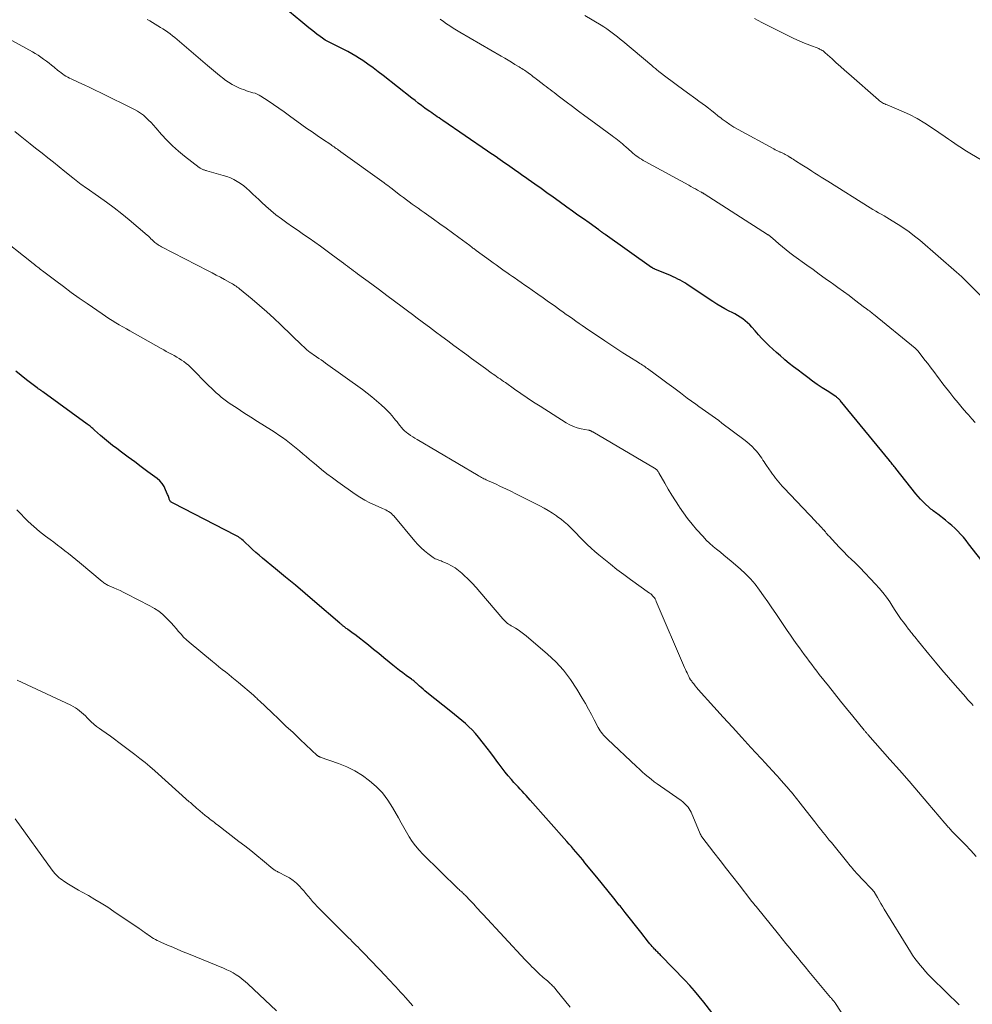
# Model space of a CAD drawing. Units: feet. Extents: x 1904985 to 1910000, y 550000 to 555000.
# Drawn here: x 1905835 to 1906007, y 553871 to 554049 of the extents above; entities that cross this region are included whole.
import ezdxf

# ---------------------------------------------------------------- set-up
doc = ezdxf.new("R2010")
doc.units = ezdxf.units.FT
doc.header["$LTSCALE"] = 100
doc.header["$MEASUREMENT"] = 0
doc.layers.add('CONTOUR INDEX', color=32, linetype='Continuous', lineweight=25)
doc.layers.add('CONTOUR INTERMEDIATE', color=40, linetype='Continuous', lineweight=15)

msp = doc.modelspace()

# ---------------------------------------------------------------- linework, layer by layer
at = {"layer": 'CONTOUR INDEX', "flags": 128}
for points, elevation in [([(1906011.49, 553947.34), (1906006.15, 553954.19), (1906005.68, 553954.77), (1906005.2, 553955.34), (1906004.7, 553955.9), (1906004.19, 553956.45), (1906003.66, 553956.97), (1906003.11, 553957.49), (1906002.54, 553957.97), (1906001.96, 553958.44), (1906000.59, 553959.49), (1906000.39, 553959.65), (1906000.18, 553959.81), (1905999.97, 553959.96), (1905999.76, 553960.11), (1905999.55, 553960.27), (1905999.35, 553960.43), (1905999.15, 553960.6), (1905998.96, 553960.77), (1905998.38, 553961.3), (1905997.92, 553961.75), (1905997.47, 553962.22), (1905997.04, 553962.7), (1905996.62, 553963.2), (1905993.03, 553967.74), (1905992.88, 553967.92), (1905992.74, 553968.1), (1905992.6, 553968.29), (1905992.45, 553968.47), (1905992.31, 553968.66), (1905992.17, 553968.84), (1905992.02, 553969.02), (1905991.87, 553969.2), (1905983, 553980), (1905982.91, 553980.11), (1905982.82, 553980.21), (1905982.72, 553980.3), (1905982.62, 553980.4), (1905982.51, 553980.48), (1905982.41, 553980.57), (1905982.3, 553980.65), (1905982.18, 553980.72), (1905980.62, 553981.73), (1905979.73, 553982.31), (1905978.86, 553982.91), (1905977.99, 553983.52), (1905977.13, 553984.15), (1905976.19, 553984.86), (1905975.39, 553985.46), (1905974.6, 553986.08), (1905973.81, 553986.7), (1905973.03, 553987.34), (1905972.9, 553987.44), (1905972.2, 553988.04), (1905971.51, 553988.64), (1905970.83, 553989.26), (1905970.16, 553989.89), (1905969.51, 553990.54), (1905968.87, 553991.2), (1905968.25, 553991.88), (1905967.64, 553992.56), (1905967.07, 553993.22), (1905966.68, 553993.63), (1905966.28, 553994.02), (1905965.86, 553994.38), (1905965.41, 553994.72), (1905964.95, 553995.03), (1905964.47, 553995.33), (1905963.99, 553995.61), (1905963.49, 553995.88), (1905962.97, 553996.14), (1905962.22, 553996.54), (1905961.48, 553996.95), (1905960.75, 553997.4), (1905960.03, 553997.86), (1905955.77, 554000.7), (1905955.37, 554000.96), (1905954.97, 554001.21), (1905954.56, 554001.46), (1905954.14, 554001.7), (1905953.72, 554001.92), (1905953.29, 554002.14), (1905952.86, 554002.34), (1905952.42, 554002.53), (1905949.58, 554003.7), (1905949.5, 554003.73), (1905949.43, 554003.77), (1905949.36, 554003.8), (1905949.28, 554003.84), (1905949.21, 554003.88), (1905949.14, 554003.92), (1905949.07, 554003.97), (1905949, 554004.01), (1905940.59, 554009.96), (1905940.53, 554010.01), (1905940.46, 554010.06), (1905940.4, 554010.1), (1905940.34, 554010.15), (1905940.27, 554010.19), (1905940.21, 554010.24), (1905940.14, 554010.29), (1905940.08, 554010.33), (1905939.97, 554010.42), (1905939.84, 554010.5), (1905939.72, 554010.59), (1905939.6, 554010.68), (1905939.48, 554010.77), (1905937.72, 554012.03), (1905936.72, 554012.75), (1905935.72, 554013.46), (1905934.72, 554014.18), (1905933.72, 554014.9), (1905932.31, 554015.91), (1905931.22, 554016.68), (1905930.13, 554017.45), (1905929.05, 554018.23), (1905927.96, 554019), (1905926.74, 554019.86), (1905926.26, 554020.2), (1905925.78, 554020.54), (1905925.3, 554020.88), (1905924.82, 554021.22), (1905924.72, 554021.29), (1905924.29, 554021.6), (1905923.86, 554021.91), (1905923.42, 554022.21), (1905922.99, 554022.52), (1905922.55, 554022.83), (1905922.12, 554023.13), (1905921.68, 554023.43), (1905921.24, 554023.73), (1905921.21, 554023.75), (1905920.76, 554024.06), (1905920.3, 554024.37), (1905919.85, 554024.68), (1905919.4, 554024.99), (1905911.33, 554030.52), (1905911, 554030.74), (1905910.67, 554030.97), (1905910.34, 554031.19), (1905910.01, 554031.42), (1905909.68, 554031.64), (1905909.35, 554031.87), (1905909.02, 554032.1), (1905908.7, 554032.33), (1905908.13, 554032.75), (1905907.53, 554033.2), (1905906.93, 554033.65), (1905906.34, 554034.1), (1905905.75, 554034.56), (1905900.61, 554038.6), (1905899.7, 554039.3), (1905898.78, 554039.99), (1905897.84, 554040.66), (1905896.9, 554041.31), (1905896.34, 554041.68), (1905895.66, 554042.12), (1905894.96, 554042.54), (1905894.25, 554042.92), (1905893.52, 554043.29), (1905893.03, 554043.52), (1905892.54, 554043.76), (1905892.05, 554044), (1905891.56, 554044.24), (1905891.07, 554044.49), (1905890.59, 554044.75), (1905890.12, 554045.02), (1905889.67, 554045.33), (1905889.22, 554045.65), (1905888.63, 554046.1), (1905887.9, 554046.67), (1905887.18, 554047.24), (1905886.47, 554047.82), (1905885.76, 554048.41), (1905879.61, 554053.54)], 1020), ([(1905959.82, 553869.63), (1905958.39, 553871.51), (1905957.58, 553872.53), (1905956.75, 553873.53), (1905955.88, 553874.5), (1905955, 553875.45), (1905950.66, 553879.93), (1905950.52, 553880.08), (1905950.38, 553880.22), (1905950.23, 553880.36), (1905950.09, 553880.5), (1905949.95, 553880.64), (1905949.81, 553880.79), (1905949.67, 553880.93), (1905949.53, 553881.08), (1905949.34, 553881.28), (1905949.12, 553881.53), (1905948.89, 553881.78), (1905948.68, 553882.04), (1905948.46, 553882.31), (1905947.02, 553884.13), (1905946.09, 553885.31), (1905945.16, 553886.5), (1905944.23, 553887.68), (1905943.3, 553888.86), (1905943.17, 553889.02), (1905942.18, 553890.29), (1905941.17, 553891.54), (1905940.16, 553892.79), (1905939.14, 553894.03), (1905936.97, 553896.66), (1905936.57, 553897.15), (1905936.17, 553897.64), (1905935.76, 553898.12), (1905935.35, 553898.6), (1905934.93, 553899.08), (1905934.52, 553899.56), (1905934.1, 553900.03), (1905933.69, 553900.51), (1905927.12, 553907.94), (1905926.76, 553908.35), (1905926.39, 553908.75), (1905926.02, 553909.15), (1905925.65, 553909.55), (1905925.28, 553909.95), (1905924.91, 553910.35), (1905924.54, 553910.75), (1905924.18, 553911.15), (1905923.72, 553911.66), (1905923.13, 553912.33), (1905922.57, 553913.01), (1905922.02, 553913.71), (1905921.49, 553914.42), (1905921.27, 553914.73), (1905920.64, 553915.6), (1905920, 553916.46), (1905919.34, 553917.31), (1905918.68, 553918.16), (1905917.76, 553919.32), (1905917.22, 553919.97), (1905916.65, 553920.6), (1905916.04, 553921.19), (1905915.42, 553921.75), (1905914.77, 553922.3), (1905914.11, 553922.84), (1905913.45, 553923.38), (1905912.79, 553923.91), (1905908.47, 553927.37), (1905908.13, 553927.65), (1905907.8, 553927.93), (1905907.46, 553928.23), (1905907.14, 553928.52), (1905906.74, 553928.89), (1905906.62, 553929.01), (1905906.49, 553929.12), (1905906.36, 553929.23), (1905906.23, 553929.34), (1905906.1, 553929.44), (1905905.96, 553929.55), (1905905.83, 553929.65), (1905905.69, 553929.75), (1905904.74, 553930.44), (1905904.13, 553930.89), (1905903.53, 553931.34), (1905902.94, 553931.81), (1905902.35, 553932.29), (1905901.66, 553932.85), (1905900.73, 553933.61), (1905899.8, 553934.37), (1905898.86, 553935.12), (1905897.92, 553935.86), (1905895.46, 553937.8), (1905895.21, 553937.99), (1905894.96, 553938.18), (1905894.7, 553938.37), (1905894.45, 553938.55), (1905894.21, 553938.72), (1905894.08, 553938.82), (1905893.94, 553938.92), (1905893.8, 553939.02), (1905893.66, 553939.12), (1905893.6, 553939.17), (1905893.5, 553939.25), (1905893.4, 553939.33), (1905893.3, 553939.42), (1905893.2, 553939.5), (1905893.1, 553939.59), (1905893, 553939.67), (1905892.9, 553939.76), (1905892.8, 553939.84), (1905888.3, 553943.7), (1905886.54, 553945.21), (1905884.77, 553946.7), (1905882.99, 553948.18), (1905881.21, 553949.66), (1905878.85, 553951.6), (1905878.24, 553952.11), (1905877.65, 553952.62), (1905877.06, 553953.15), (1905876.48, 553953.69), (1905875.72, 553954.42), (1905875.52, 553954.6), (1905875.33, 553954.77), (1905875.13, 553954.94), (1905874.93, 553955.1), (1905874.72, 553955.26), (1905874.5, 553955.4), (1905874.28, 553955.54), (1905874.05, 553955.66), (1905862.71, 553961.49), (1905862.6, 553961.55), (1905862.49, 553961.62), (1905862.39, 553961.7), (1905862.29, 553961.79), (1905862.2, 553961.88), (1905862.13, 553961.98), (1905862.07, 553962.1), (1905862.03, 553962.22), (1905862, 553962.34), (1905861.94, 553962.53), (1905861.88, 553962.71), (1905861.82, 553962.89), (1905861.74, 553963.07), (1905861.38, 553963.93), (1905861.09, 553964.5), (1905860.73, 553965.03), (1905860.3, 553965.5), (1905859.82, 553965.93), (1905858.17, 553967.17), (1905856.99, 553968.06), (1905855.8, 553968.94), (1905854.61, 553969.82), (1905853.42, 553970.69), (1905852.55, 553971.33), (1905851.8, 553971.89), (1905851.06, 553972.48), (1905850.34, 553973.08), (1905849.63, 553973.7), (1905848.56, 553974.67), (1905848.4, 553974.82), (1905848.24, 553974.96), (1905848.07, 553975.1), (1905847.91, 553975.24), (1905847.74, 553975.38), (1905847.57, 553975.51), (1905847.4, 553975.64), (1905847.23, 553975.77), (1905839.21, 553981.6), (1905839.15, 553981.65), (1905839.08, 553981.7), (1905839.01, 553981.74), (1905838.95, 553981.79), (1905838.88, 553981.84), (1905838.81, 553981.89), (1905838.74, 553981.93), (1905838.67, 553981.98), (1905838.62, 553982.01), (1905838.52, 553982.08), (1905838.42, 553982.14), (1905838.33, 553982.21), (1905838.23, 553982.28), (1905836.29, 553983.73), (1905835.31, 553984.5), (1905834.35, 553985.31)], 1000)]:
    msp.add_lwpolyline(points, dxfattribs=dict(at, elevation=elevation))
at = {"layer": 'CONTOUR INTERMEDIATE', "flags": 128}
for points, elevation in [([(1906006.99, 553925.02), (1906006.65, 553925.38), (1906006.31, 553925.75), (1906005.97, 553926.12), (1906005.64, 553926.49), (1906003.74, 553928.65), (1906002.53, 553930.04), (1906001.34, 553931.43), (1906000.16, 553932.84), (1905998.99, 553934.25), (1905997.12, 553936.55), (1905996.89, 553936.83), (1905996.67, 553937.1), (1905996.45, 553937.37), (1905996.23, 553937.65), (1905996.11, 553937.8), (1905995.95, 553938), (1905995.79, 553938.19), (1905995.63, 553938.39), (1905995.47, 553938.58), (1905995.32, 553938.78), (1905995.16, 553938.97), (1905995.01, 553939.17), (1905994.86, 553939.37), (1905994.38, 553940.02), (1905994, 553940.54), (1905993.63, 553941.08), (1905993.27, 553941.62), (1905992.92, 553942.16), (1905992.5, 553942.83), (1905991.92, 553943.7), (1905991.32, 553944.55), (1905990.67, 553945.36), (1905990, 553946.16), (1905989.34, 553946.9), (1905988.42, 553947.91), (1905987.48, 553948.9), (1905986.52, 553949.88), (1905985.54, 553950.84), (1905985.07, 553951.28), (1905984.32, 553952.01), (1905983.58, 553952.75), (1905982.86, 553953.51), (1905982.14, 553954.27), (1905980.98, 553955.53), (1905980.85, 553955.68), (1905980.73, 553955.82), (1905980.61, 553955.97), (1905980.49, 553956.11), (1905980.34, 553956.31), (1905980.3, 553956.36), (1905980.26, 553956.41), (1905980.22, 553956.46), (1905980.18, 553956.51), (1905980.14, 553956.56), (1905980.09, 553956.61), (1905980.05, 553956.65), (1905980.01, 553956.7), (1905979.57, 553957.14), (1905979.31, 553957.41), (1905979.05, 553957.68), (1905978.8, 553957.95), (1905978.54, 553958.22), (1905972.86, 553964.23), (1905972.55, 553964.57), (1905972.24, 553964.91), (1905971.93, 553965.26), (1905971.63, 553965.62), (1905971.34, 553965.98), (1905971.06, 553966.34), (1905970.79, 553966.72), (1905970.52, 553967.1), (1905969.7, 553968.3), (1905969.48, 553968.63), (1905969.26, 553968.95), (1905969.05, 553969.28), (1905968.84, 553969.61), (1905968.62, 553969.93), (1905968.39, 553970.25), (1905968.14, 553970.55), (1905967.89, 553970.85), (1905967.54, 553971.23), (1905967.1, 553971.7), (1905966.63, 553972.15), (1905966.14, 553972.57), (1905965.64, 553972.97), (1905961.68, 553975.95), (1905961.1, 553976.38), (1905960.51, 553976.81), (1905959.91, 553977.23), (1905959.32, 553977.65), (1905958.72, 553978.07), (1905958.12, 553978.49), (1905957.53, 553978.91), (1905956.94, 553979.34), (1905955.43, 553980.46), (1905954.2, 553981.37), (1905952.97, 553982.28), (1905951.74, 553983.19), (1905950.51, 553984.1), (1905948.5, 553985.59), (1905948.27, 553985.76), (1905948.04, 553985.92), (1905947.81, 553986.08), (1905947.58, 553986.24), (1905947.34, 553986.39), (1905947.1, 553986.54), (1905946.86, 553986.69), (1905946.63, 553986.84), (1905944.89, 553987.93), (1905943.79, 553988.62), (1905942.7, 553989.33), (1905941.61, 553990.05), (1905940.53, 553990.77), (1905937.08, 553993.11), (1905936.5, 553993.51), (1905935.92, 553993.91), (1905935.34, 553994.31), (1905934.76, 553994.72), (1905934.18, 553995.13), (1905933.61, 553995.54), (1905933.03, 553995.95), (1905932.46, 553996.36), (1905931.4, 553997.12), (1905930.42, 553997.81), (1905929.44, 553998.51), (1905928.46, 553999.21), (1905927.47, 553999.9), (1905926.79, 554000.37), (1905926.14, 554000.82), (1905925.49, 554001.27), (1905924.85, 554001.72), (1905924.2, 554002.17), (1905923.89, 554002.38), (1905923.39, 554002.72), (1905922.9, 554003.07), (1905922.41, 554003.41), (1905921.92, 554003.76), (1905921.43, 554004.11), (1905920.94, 554004.46), (1905920.45, 554004.81), (1905919.97, 554005.17), (1905917.37, 554007.08), (1905917.22, 554007.19), (1905917.07, 554007.3), (1905916.93, 554007.4), (1905916.78, 554007.51), (1905916.63, 554007.62), (1905916.49, 554007.73), (1905916.34, 554007.84), (1905916.19, 554007.95), (1905914.24, 554009.41), (1905913.11, 554010.25), (1905911.98, 554011.08), (1905910.83, 554011.89), (1905909.69, 554012.71), (1905907.96, 554013.92), (1905907.42, 554014.3), (1905906.89, 554014.67), (1905906.36, 554015.05), (1905905.83, 554015.43), (1905905.3, 554015.81), (1905904.78, 554016.2), (1905904.26, 554016.59), (1905903.74, 554016.99), (1905901.97, 554018.35), (1905901.82, 554018.47), (1905901.67, 554018.58), (1905901.52, 554018.7), (1905901.37, 554018.82), (1905901.22, 554018.93), (1905901.07, 554019.05), (1905900.92, 554019.16), (1905900.76, 554019.27), (1905892.96, 554024.88), (1905892.85, 554024.96), (1905892.75, 554025.03), (1905892.65, 554025.1), (1905892.54, 554025.18), (1905892.44, 554025.25), (1905892.34, 554025.32), (1905892.23, 554025.4), (1905892.13, 554025.47), (1905891.94, 554025.6), (1905891.74, 554025.74), (1905891.53, 554025.88), (1905891.33, 554026.01), (1905891.13, 554026.15), (1905889.65, 554027.14), (1905888.71, 554027.78), (1905887.77, 554028.43), (1905886.85, 554029.08), (1905885.92, 554029.74), (1905883.71, 554031.35), (1905882.75, 554032.04), (1905881.79, 554032.71), (1905880.82, 554033.37), (1905879.85, 554034.03), (1905878.56, 554034.88), (1905878.21, 554035.08), (1905877.86, 554035.26), (1905877.49, 554035.41), (1905877.11, 554035.52), (1905876.73, 554035.63), (1905876.34, 554035.75), (1905875.96, 554035.87), (1905875.59, 554036.01), (1905874.83, 554036.29), (1905874.1, 554036.61), (1905873.39, 554036.97), (1905872.72, 554037.39), (1905872.07, 554037.86), (1905871.84, 554038.04), (1905871.1, 554038.63), (1905870.37, 554039.23), (1905869.64, 554039.84), (1905868.91, 554040.45), (1905863.44, 554045.13), (1905863.03, 554045.47), (1905862.62, 554045.8), (1905862.19, 554046.12), (1905861.77, 554046.43), (1905861.33, 554046.72), (1905860.89, 554047.02), (1905860.44, 554047.3), (1905859.99, 554047.57), (1905859.94, 554047.6), (1905859.46, 554047.89), (1905858.98, 554048.17), (1905858.5, 554048.45), (1905858.02, 554048.73)], 1016), ([(1906007.34, 553976.02), (1906006.73, 553976.71), (1906006.13, 553977.41), (1906005.78, 553977.8), (1906005.01, 553978.7), (1906004.25, 553979.6), (1906003.5, 553980.52), (1906002.77, 553981.44), (1906001.76, 553982.72), (1906001.33, 553983.28), (1906000.9, 553983.84), (1906000.47, 553984.4), (1906000.05, 553984.97), (1905999.63, 553985.54), (1905999.2, 553986.11), (1905998.77, 553986.67), (1905998.34, 553987.23), (1905996.99, 553988.95), (1905996.93, 553989.01), (1905996.88, 553989.08), (1905996.82, 553989.14), (1905996.76, 553989.2), (1905996.7, 553989.26), (1905996.63, 553989.32), (1905996.57, 553989.38), (1905996.5, 553989.43), (1905989, 553995.57), (1905988.82, 553995.72), (1905988.63, 553995.86), (1905988.45, 553996.01), (1905988.26, 553996.15), (1905988.05, 553996.31), (1905987.97, 553996.37), (1905987.89, 553996.43), (1905987.81, 553996.49), (1905987.73, 553996.55), (1905987.65, 553996.61), (1905987.57, 553996.67), (1905987.48, 553996.74), (1905987.4, 553996.8), (1905985.59, 553998.19), (1905984.6, 553998.94), (1905983.6, 553999.68), (1905982.59, 554000.41), (1905981.58, 554001.13), (1905981.4, 554001.25), (1905980.29, 554002.04), (1905979.19, 554002.82), (1905978.09, 554003.61), (1905976.99, 554004.4), (1905974.62, 554006.12), (1905973.93, 554006.63), (1905973.25, 554007.16), (1905972.58, 554007.71), (1905971.93, 554008.27), (1905970.77, 554009.28), (1905970.7, 554009.34), (1905970.63, 554009.4), (1905970.56, 554009.47), (1905970.49, 554009.53), (1905970.42, 554009.59), (1905970.34, 554009.65), (1905970.27, 554009.7), (1905970.19, 554009.76), (1905970.12, 554009.81), (1905970.04, 554009.86), (1905969.96, 554009.91), (1905969.88, 554009.96), (1905958.48, 554017.25), (1905958.41, 554017.3), (1905958.34, 554017.34), (1905958.27, 554017.38), (1905958.2, 554017.43), (1905958.13, 554017.47), (1905958.05, 554017.51), (1905957.98, 554017.55), (1905957.91, 554017.6), (1905957.27, 554017.95), (1905956.88, 554018.17), (1905956.48, 554018.39), (1905956.09, 554018.61), (1905955.69, 554018.82), (1905947.8, 554023.13), (1905947.47, 554023.31), (1905947.15, 554023.51), (1905946.83, 554023.71), (1905946.52, 554023.93), (1905946.21, 554024.15), (1905945.92, 554024.38), (1905945.62, 554024.62), (1905945.34, 554024.87), (1905944.35, 554025.76), (1905944.05, 554026.02), (1905943.75, 554026.27), (1905943.45, 554026.52), (1905943.14, 554026.76), (1905942.84, 554027.01), (1905942.52, 554027.24), (1905942.21, 554027.48), (1905941.9, 554027.71), (1905938.05, 554030.54), (1905936.94, 554031.37), (1905935.82, 554032.19), (1905934.71, 554033.02), (1905933.61, 554033.86), (1905932.12, 554034.98), (1905931.76, 554035.26), (1905931.4, 554035.53), (1905931.04, 554035.8), (1905930.68, 554036.08), (1905930.32, 554036.35), (1905929.96, 554036.63), (1905929.61, 554036.9), (1905929.25, 554037.18), (1905928.23, 554037.96), (1905927.94, 554038.18), (1905927.66, 554038.39), (1905927.37, 554038.61), (1905927.09, 554038.83), (1905926.96, 554038.92), (1905926.74, 554039.09), (1905926.51, 554039.25), (1905926.29, 554039.41), (1905926.06, 554039.57), (1905925.83, 554039.73), (1905925.6, 554039.88), (1905925.37, 554040.03), (1905925.13, 554040.17), (1905924.36, 554040.63), (1905923.74, 554041), (1905923.12, 554041.37), (1905922.5, 554041.74), (1905921.87, 554042.11), (1905914.44, 554046.44), (1905913.83, 554046.81), (1905913.22, 554047.18), (1905912.63, 554047.56), (1905912.03, 554047.95), (1905911.45, 554048.36), (1905910.87, 554048.76)], 1024), ([(1906012.26, 553994.89), (1906005.22, 554002.03), (1906005.16, 554002.09), (1906005.1, 554002.15), (1906005.04, 554002.2), (1906004.98, 554002.26), (1906004.92, 554002.32), (1906004.86, 554002.37), (1906004.8, 554002.43), (1906004.74, 554002.48), (1906004.56, 554002.64), (1906004.41, 554002.77), (1906004.26, 554002.91), (1906004.1, 554003.04), (1906003.95, 554003.17), (1905997.33, 554008.9), (1905996.4, 554009.66), (1905995.45, 554010.4), (1905994.46, 554011.09), (1905993.46, 554011.75), (1905992.39, 554012.42), (1905991.9, 554012.72), (1905991.4, 554013.02), (1905990.9, 554013.31), (1905990.4, 554013.59), (1905989.89, 554013.88), (1905989.39, 554014.17), (1905988.89, 554014.46), (1905988.4, 554014.77), (1905980.76, 554019.55), (1905980.17, 554019.91), (1905979.59, 554020.28), (1905979.01, 554020.65), (1905978.43, 554021.02), (1905977.85, 554021.39), (1905977.26, 554021.76), (1905976.68, 554022.13), (1905976.1, 554022.5), (1905974.96, 554023.21), (1905974.73, 554023.37), (1905974.49, 554023.52), (1905974.25, 554023.67), (1905974.01, 554023.82), (1905973.97, 554023.85), (1905973.75, 554023.99), (1905973.53, 554024.12), (1905973.31, 554024.25), (1905973.09, 554024.37), (1905972.86, 554024.49), (1905972.63, 554024.61), (1905972.4, 554024.71), (1905972.17, 554024.82), (1905972.09, 554024.85), (1905971.81, 554024.98), (1905971.54, 554025.11), (1905971.27, 554025.24), (1905971.01, 554025.38), (1905964.57, 554028.89), (1905963.83, 554029.32), (1905963.11, 554029.76), (1905962.41, 554030.25), (1905961.73, 554030.75), (1905961.53, 554030.91), (1905960.95, 554031.35), (1905960.39, 554031.8), (1905959.82, 554032.25), (1905959.25, 554032.7), (1905958.68, 554033.14), (1905958.11, 554033.58), (1905957.53, 554034.01), (1905956.94, 554034.43), (1905955.48, 554035.47), (1905954.55, 554036.14), (1905953.63, 554036.82), (1905952.71, 554037.51), (1905951.8, 554038.21), (1905950.32, 554039.35), (1905950.16, 554039.48), (1905949.99, 554039.61), (1905949.83, 554039.74), (1905949.67, 554039.88), (1905949.51, 554040.01), (1905949.35, 554040.14), (1905949.19, 554040.27), (1905949.03, 554040.41), (1905943.82, 554044.81), (1905943.34, 554045.2), (1905942.87, 554045.58), (1905942.39, 554045.96), (1905941.91, 554046.33), (1905941.41, 554046.69), (1905940.91, 554047.04), (1905940.4, 554047.37), (1905939.88, 554047.69), (1905936.98, 554049.42)], 1028), ([(1906012.89, 554020.79), (1906006.66, 554024.44), (1906006.05, 554024.8), (1906005.45, 554025.18), (1906004.85, 554025.56), (1906004.25, 554025.96), (1906003.66, 554026.35), (1906003.07, 554026.76), (1906002.49, 554027.16), (1906001.9, 554027.56), (1905999.62, 554029.15), (1905998.27, 554030.02), (1905996.89, 554030.84), (1905995.46, 554031.56), (1905994, 554032.23), (1905991.45, 554033.3), (1905991.24, 554033.39), (1905991.03, 554033.49), (1905990.82, 554033.59), (1905990.62, 554033.69), (1905990.42, 554033.8), (1905990.23, 554033.93), (1905990.05, 554034.06), (1905989.87, 554034.21), (1905984.52, 554038.9), (1905983.77, 554039.57), (1905983.02, 554040.24), (1905982.27, 554040.92), (1905981.53, 554041.6), (1905980.31, 554042.73), (1905980.18, 554042.85), (1905980.04, 554042.96), (1905979.9, 554043.06), (1905979.75, 554043.15), (1905979.59, 554043.24), (1905979.44, 554043.32), (1905979.28, 554043.39), (1905979.11, 554043.46), (1905977.5, 554044.07), (1905976.53, 554044.46), (1905975.58, 554044.86), (1905974.63, 554045.3), (1905973.7, 554045.75), (1905968.88, 554048.17), (1905968.2, 554048.53), (1905967.54, 554048.91)], 1032), ([(1906007.53, 553897.79), (1906006.52, 553898.85), (1906005.5, 553899.92), (1906003.07, 553902.43), (1906002.92, 553902.59), (1906002.77, 553902.76), (1906002.61, 553902.92), (1906002.46, 553903.09), (1906002.31, 553903.26), (1906002.16, 553903.43), (1906002.02, 553903.6), (1906001.87, 553903.77), (1905998.79, 553907.41), (1905997.1, 553909.39), (1905995.4, 553911.37), (1905993.69, 553913.34), (1905991.97, 553915.29), (1905987.99, 553919.77), (1905987.91, 553919.87), (1905987.82, 553919.97), (1905987.74, 553920.06), (1905987.65, 553920.16), (1905987.57, 553920.26), (1905987.49, 553920.36), (1905987.4, 553920.46), (1905987.32, 553920.56), (1905985.26, 553923.07), (1905984.15, 553924.44), (1905983.05, 553925.8), (1905981.95, 553927.17), (1905980.86, 553928.55), (1905979.22, 553930.62), (1905978.76, 553931.21), (1905978.3, 553931.81), (1905977.85, 553932.4), (1905977.4, 553933), (1905976.96, 553933.61), (1905976.51, 553934.21), (1905976.07, 553934.82), (1905975.63, 553935.43), (1905975.26, 553935.94), (1905974.64, 553936.81), (1905974.03, 553937.68), (1905973.42, 553938.56), (1905972.82, 553939.44), (1905971.39, 553941.57), (1905970.66, 553942.64), (1905969.92, 553943.71), (1905969.18, 553944.78), (1905968.43, 553945.83), (1905967.64, 553946.86), (1905966.81, 553947.84), (1905965.91, 553948.76), (1905964.96, 553949.64), (1905963.33, 553951.05), (1905962.69, 553951.59), (1905962.04, 553952.13), (1905961.39, 553952.66), (1905960.72, 553953.18), (1905960.07, 553953.71), (1905959.44, 553954.26), (1905958.84, 553954.85), (1905958.27, 553955.46), (1905957.11, 553956.76), (1905956.28, 553957.73), (1905955.48, 553958.72), (1905954.72, 553959.75), (1905954, 553960.8), (1905953.95, 553960.87), (1905953.28, 553961.9), (1905952.63, 553962.95), (1905952, 553964.01), (1905951.38, 553965.08), (1905950.32, 553966.98), (1905950.25, 553967.1), (1905950.17, 553967.22), (1905950.08, 553967.33), (1905949.98, 553967.44), (1905949.88, 553967.54), (1905949.77, 553967.64), (1905949.66, 553967.72), (1905949.53, 553967.8), (1905938.37, 553974.35), (1905938.3, 553974.38), (1905938.24, 553974.42), (1905938.17, 553974.46), (1905938.11, 553974.5), (1905938.09, 553974.51), (1905938.04, 553974.54), (1905937.98, 553974.56), (1905937.92, 553974.58), (1905937.87, 553974.6), (1905937.81, 553974.62), (1905937.75, 553974.63), (1905937.69, 553974.64), (1905937.63, 553974.66), (1905936.29, 553974.92), (1905935.58, 553975.1), (1905934.89, 553975.33), (1905934.22, 553975.63), (1905933.58, 553975.99), (1905928.87, 553978.98), (1905927.7, 553979.73), (1905926.54, 553980.49), (1905925.39, 553981.28), (1905924.25, 553982.07), (1905922.62, 553983.23), (1905922.3, 553983.45), (1905921.99, 553983.68), (1905921.67, 553983.9), (1905921.35, 553984.12), (1905921.03, 553984.34), (1905920.71, 553984.56), (1905920.4, 553984.78), (1905920.08, 553985.01), (1905919.03, 553985.77), (1905918.18, 553986.38), (1905917.34, 553986.99), (1905916.5, 553987.61), (1905915.67, 553988.23), (1905913.35, 553989.95), (1905912.25, 553990.77), (1905911.15, 553991.58), (1905910.05, 553992.4), (1905908.95, 553993.22), (1905908.5, 553993.55), (1905907.62, 553994.21), (1905906.74, 553994.86), (1905905.86, 553995.52), (1905904.98, 553996.17), (1905904.01, 553996.9), (1905902.64, 553997.92), (1905901.27, 553998.94), (1905899.91, 553999.96), (1905898.54, 554000.97), (1905895.97, 554002.88), (1905895.6, 554003.15), (1905895.24, 554003.42), (1905894.87, 554003.69), (1905894.51, 554003.96), (1905894.14, 554004.23), (1905893.78, 554004.5), (1905893.42, 554004.77), (1905893.05, 554005.05), (1905891.24, 554006.4), (1905890.26, 554007.14), (1905889.27, 554007.86), (1905888.27, 554008.57), (1905887.26, 554009.27), (1905886.24, 554009.97), (1905885.24, 554010.66), (1905884.23, 554011.35), (1905883.23, 554012.04), (1905882.24, 554012.75), (1905881.27, 554013.49), (1905880.33, 554014.26), (1905879.42, 554015.06), (1905878.7, 554015.72), (1905878.15, 554016.23), (1905877.61, 554016.73), (1905877.08, 554017.24), (1905876.55, 554017.76), (1905876.49, 554017.82), (1905875.98, 554018.29), (1905875.45, 554018.74), (1905874.89, 554019.14), (1905874.3, 554019.52), (1905873.7, 554019.85), (1905873.07, 554020.14), (1905872.43, 554020.39), (1905871.77, 554020.6), (1905868.79, 554021.44), (1905868.67, 554021.48), (1905868.55, 554021.51), (1905868.43, 554021.55), (1905868.3, 554021.59), (1905868.18, 554021.63), (1905868.07, 554021.68), (1905867.96, 554021.73), (1905867.85, 554021.78), (1905867.74, 554021.85), (1905867.63, 554021.91), (1905867.53, 554021.98), (1905867.43, 554022.05), (1905864.8, 554024.09), (1905863.69, 554025), (1905862.63, 554025.94), (1905861.62, 554026.95), (1905860.64, 554028), (1905859.59, 554029.21), (1905859.17, 554029.68), (1905858.74, 554030.14), (1905858.29, 554030.59), (1905857.83, 554031.04), (1905857.36, 554031.45), (1905856.86, 554031.83), (1905856.33, 554032.16), (1905855.77, 554032.47), (1905849.69, 554035.49), (1905848.7, 554035.97), (1905847.71, 554036.45), (1905846.71, 554036.92), (1905845.72, 554037.38), (1905844.37, 554038), (1905844.04, 554038.15), (1905843.72, 554038.32), (1905843.41, 554038.5), (1905843.11, 554038.69), (1905842.81, 554038.89), (1905842.52, 554039.1), (1905842.24, 554039.32), (1905841.96, 554039.55), (1905841.29, 554040.1), (1905840.82, 554040.48), (1905840.35, 554040.85), (1905839.87, 554041.22), (1905839.38, 554041.58), (1905838.89, 554041.92), (1905838.39, 554042.26), (1905837.87, 554042.57), (1905837.35, 554042.87), (1905829.55, 554047.13)], 1012), ([(1906004.47, 553871.05), (1906003.67, 553871.79), (1906002.88, 553872.55), (1906002.1, 553873.31), (1905999.4, 553875.98), (1905998.88, 553876.52), (1905998.37, 553877.06), (1905997.87, 553877.62), (1905997.39, 553878.19), (1905996.92, 553878.77), (1905996.47, 553879.36), (1905996.05, 553879.98), (1905995.65, 553880.61), (1905990.93, 553888.29), (1905990.62, 553888.81), (1905990.31, 553889.33), (1905990, 553889.85), (1905989.7, 553890.37), (1905989.19, 553891.27), (1905989.15, 553891.34), (1905989.1, 553891.41), (1905989.06, 553891.48), (1905989.01, 553891.54), (1905988.96, 553891.61), (1905988.9, 553891.67), (1905988.85, 553891.73), (1905988.79, 553891.79), (1905988.29, 553892.31), (1905987.98, 553892.63), (1905987.67, 553892.95), (1905987.36, 553893.28), (1905987.05, 553893.6), (1905986.14, 553894.57), (1905985.9, 553894.82), (1905985.67, 553895.07), (1905985.44, 553895.33), (1905985.22, 553895.59), (1905985, 553895.86), (1905984.77, 553896.12), (1905984.55, 553896.39), (1905984.34, 553896.66), (1905981.4, 553900.29), (1905981.02, 553900.75), (1905980.64, 553901.22), (1905980.26, 553901.68), (1905979.88, 553902.15), (1905979.51, 553902.62), (1905979.13, 553903.09), (1905978.76, 553903.56), (1905978.39, 553904.03), (1905975.56, 553907.68), (1905975.34, 553907.96), (1905975.12, 553908.24), (1905974.9, 553908.52), (1905974.68, 553908.8), (1905974.46, 553909.08), (1905974.23, 553909.35), (1905974, 553909.62), (1905973.77, 553909.89), (1905972.35, 553911.5), (1905972.01, 553911.88), (1905971.67, 553912.26), (1905971.32, 553912.64), (1905970.98, 553913.02), (1905970.63, 553913.39), (1905970.28, 553913.77), (1905969.93, 553914.15), (1905969.58, 553914.52), (1905966.91, 553917.42), (1905965.23, 553919.25), (1905963.55, 553921.08), (1905961.89, 553922.92), (1905960.22, 553924.77), (1905957.41, 553927.88), (1905957.13, 553928.21), (1905956.85, 553928.54), (1905956.58, 553928.89), (1905956.32, 553929.23), (1905956.23, 553929.37), (1905956.03, 553929.66), (1905955.85, 553929.96), (1905955.68, 553930.26), (1905955.52, 553930.58), (1905955.38, 553930.89), (1905955.23, 553931.21), (1905955.09, 553931.53), (1905954.95, 553931.86), (1905949.84, 553943.79), (1905949.73, 553944.01), (1905949.62, 553944.22), (1905949.49, 553944.42), (1905949.34, 553944.61), (1905949.18, 553944.8), (1905949.01, 553944.97), (1905948.83, 553945.13), (1905948.64, 553945.28), (1905945.18, 553947.76), (1905943.96, 553948.66), (1905942.75, 553949.56), (1905941.56, 553950.49), (1905940.38, 553951.44), (1905939.49, 553952.16), (1905938.78, 553952.76), (1905938.08, 553953.38), (1905937.39, 553954.03), (1905936.73, 553954.69), (1905936.47, 553954.95), (1905935.95, 553955.49), (1905935.42, 553956.03), (1905934.88, 553956.57), (1905934.35, 553957.11), (1905933.81, 553957.63), (1905933.24, 553958.14), (1905932.66, 553958.61), (1905932.05, 553959.06), (1905931.84, 553959.21), (1905931.11, 553959.7), (1905930.36, 553960.17), (1905929.6, 553960.61), (1905928.82, 553961.03), (1905924.54, 553963.2), (1905923.62, 553963.65), (1905922.7, 553964.1), (1905921.77, 553964.53), (1905920.84, 553964.96), (1905919.4, 553965.6), (1905919.19, 553965.7), (1905918.97, 553965.8), (1905918.76, 553965.9), (1905918.54, 553966.01), (1905918.33, 553966.12), (1905918.12, 553966.23), (1905917.91, 553966.35), (1905917.71, 553966.47), (1905906.73, 553972.95), (1905906.33, 553973.19), (1905905.93, 553973.45), (1905905.54, 553973.71), (1905905.16, 553973.98), (1905905.07, 553974.04), (1905904.74, 553974.29), (1905904.43, 553974.56), (1905904.14, 553974.86), (1905903.87, 553975.16), (1905903.61, 553975.49), (1905903.35, 553975.81), (1905903.09, 553976.14), (1905902.84, 553976.46), (1905902.59, 553976.78), (1905902.21, 553977.25), (1905901.81, 553977.71), (1905901.38, 553978.16), (1905900.95, 553978.58), (1905900.24, 553979.24), (1905899.42, 553979.97), (1905898.58, 553980.67), (1905897.72, 553981.35), (1905896.84, 553982), (1905890.22, 553986.74), (1905889.81, 553987.03), (1905889.4, 553987.32), (1905888.98, 553987.61), (1905888.56, 553987.89), (1905888.35, 553988.04), (1905888.04, 553988.25), (1905887.74, 553988.47), (1905887.44, 553988.69), (1905887.14, 553988.93), (1905886.86, 553989.17), (1905886.57, 553989.41), (1905886.3, 553989.67), (1905886.02, 553989.92), (1905882.17, 553993.65), (1905880.91, 553994.84), (1905879.62, 553996.02), (1905878.31, 553997.16), (1905876.99, 553998.28), (1905874.71, 554000.15), (1905874.5, 554000.31), (1905874.29, 554000.47), (1905874.08, 554000.62), (1905873.86, 554000.77), (1905873.64, 554000.91), (1905873.41, 554001.05), (1905873.18, 554001.18), (1905872.95, 554001.31), (1905871.96, 554001.85), (1905871.24, 554002.24), (1905870.51, 554002.63), (1905869.78, 554003.01), (1905869.04, 554003.39), (1905860.66, 554007.74), (1905860.45, 554007.86), (1905860.23, 554007.98), (1905860.02, 554008.11), (1905859.81, 554008.24), (1905859.61, 554008.38), (1905859.42, 554008.53), (1905859.24, 554008.69), (1905859.06, 554008.86), (1905858.96, 554008.97), (1905858.73, 554009.19), (1905858.5, 554009.41), (1905858.27, 554009.62), (1905858.03, 554009.83), (1905854.82, 554012.58), (1905853.48, 554013.68), (1905852.12, 554014.76), (1905850.72, 554015.8), (1905849.3, 554016.8), (1905847.04, 554018.35), (1905846.73, 554018.56), (1905846.43, 554018.77), (1905846.13, 554018.99), (1905845.84, 554019.21), (1905845.54, 554019.44), (1905845.25, 554019.67), (1905844.96, 554019.9), (1905844.67, 554020.14), (1905843.22, 554021.33), (1905842.2, 554022.17), (1905841.18, 554022.99), (1905840.14, 554023.8), (1905839.11, 554024.61), (1905838.86, 554024.81), (1905837.92, 554025.54), (1905836.98, 554026.27), (1905836.05, 554027.01), (1905835.12, 554027.76), (1905834.19, 554028.5)], 1008), ([(1905985.9, 553865.57), (1905982.13, 553871.29), (1905982.08, 553871.37), (1905982.03, 553871.45), (1905981.97, 553871.52), (1905981.92, 553871.6), (1905981.86, 553871.67), (1905981.81, 553871.74), (1905981.75, 553871.81), (1905981.69, 553871.88), (1905981.62, 553871.95), (1905981.52, 553872.06), (1905981.43, 553872.17), (1905981.34, 553872.27), (1905981.25, 553872.38), (1905977.34, 553877.05), (1905976.65, 553877.89), (1905975.95, 553878.73), (1905975.27, 553879.57), (1905974.58, 553880.41), (1905973.89, 553881.25), (1905973.21, 553882.1), (1905972.53, 553882.94), (1905971.84, 553883.79), (1905967.83, 553888.74), (1905967.71, 553888.88), (1905967.59, 553889.03), (1905967.48, 553889.17), (1905967.36, 553889.32), (1905967.24, 553889.46), (1905967.13, 553889.61), (1905967.01, 553889.75), (1905966.9, 553889.9), (1905964.79, 553892.64), (1905963.65, 553894.11), (1905962.51, 553895.58), (1905961.37, 553897.05), (1905960.23, 553898.52), (1905958.05, 553901.34), (1905958.01, 553901.4), (1905957.96, 553901.47), (1905957.92, 553901.53), (1905957.88, 553901.6), (1905957.85, 553901.67), (1905957.81, 553901.74), (1905957.78, 553901.81), (1905957.75, 553901.88), (1905956.12, 553905.75), (1905955.96, 553906.06), (1905955.79, 553906.36), (1905955.59, 553906.65), (1905955.37, 553906.92), (1905955.13, 553907.18), (1905954.88, 553907.42), (1905954.61, 553907.64), (1905954.33, 553907.85), (1905950.58, 553910.45), (1905950.01, 553910.86), (1905949.45, 553911.27), (1905948.9, 553911.7), (1905948.36, 553912.13), (1905947.82, 553912.58), (1905947.3, 553913.04), (1905946.78, 553913.51), (1905946.27, 553913.98), (1905941.05, 553918.92), (1905940.8, 553919.16), (1905940.57, 553919.4), (1905940.34, 553919.65), (1905940.11, 553919.91), (1905939.9, 553920.18), (1905939.7, 553920.45), (1905939.52, 553920.74), (1905939.35, 553921.04), (1905938.65, 553922.41), (1905938.13, 553923.4), (1905937.6, 553924.37), (1905937.05, 553925.34), (1905936.5, 553926.31), (1905935.51, 553927.98), (1905934.37, 553929.71), (1905933.13, 553931.35), (1905931.73, 553932.86), (1905930.23, 553934.28), (1905926.36, 553937.58), (1905925.9, 553937.95), (1905925.43, 553938.3), (1905924.94, 553938.63), (1905924.43, 553938.93), (1905923.9, 553939.24), (1905923.66, 553939.38), (1905923.42, 553939.54), (1905923.19, 553939.7), (1905922.96, 553939.87), (1905922.75, 553940.06), (1905922.54, 553940.25), (1905922.34, 553940.45), (1905922.15, 553940.66), (1905918.03, 553945.53), (1905917.34, 553946.31), (1905916.64, 553947.07), (1905915.91, 553947.81), (1905915.16, 553948.52), (1905914.77, 553948.89), (1905914.18, 553949.38), (1905913.57, 553949.82), (1905912.91, 553950.21), (1905912.23, 553950.55), (1905911.24, 553950.98), (1905911.03, 553951.07), (1905910.82, 553951.15), (1905910.61, 553951.23), (1905910.39, 553951.31), (1905910.18, 553951.39), (1905909.98, 553951.48), (1905909.78, 553951.59), (1905909.59, 553951.72), (1905908.66, 553952.41), (1905908.03, 553952.92), (1905907.42, 553953.45), (1905906.86, 553954.02), (1905906.32, 553954.62), (1905902.49, 553959.2), (1905902.29, 553959.42), (1905902.07, 553959.62), (1905901.83, 553959.81), (1905901.58, 553959.98), (1905901.32, 553960.13), (1905901.05, 553960.27), (1905900.78, 553960.4), (1905900.5, 553960.53), (1905899.15, 553961.12), (1905898.21, 553961.56), (1905897.3, 553962.04), (1905896.41, 553962.57), (1905895.55, 553963.14), (1905892.41, 553965.35), (1905891.43, 553966.07), (1905890.46, 553966.8), (1905889.5, 553967.56), (1905888.57, 553968.33), (1905887.89, 553968.9), (1905887.3, 553969.4), (1905886.71, 553969.91), (1905886.12, 553970.41), (1905885.53, 553970.91), (1905884.93, 553971.41), (1905884.33, 553971.9), (1905883.72, 553972.37), (1905883.1, 553972.84), (1905883.08, 553972.86), (1905882.44, 553973.32), (1905881.79, 553973.78), (1905881.14, 553974.21), (1905880.47, 553974.64), (1905879.19, 553975.45), (1905877.96, 553976.23), (1905876.73, 553977.01), (1905875.5, 553977.81), (1905874.28, 553978.61), (1905872.84, 553979.55), (1905872.35, 553979.89), (1905871.86, 553980.25), (1905871.4, 553980.62), (1905870.94, 553981.01), (1905870.49, 553981.42), (1905870.05, 553981.82), (1905869.62, 553982.24), (1905869.19, 553982.66), (1905865.85, 553986.02), (1905865.47, 553986.37), (1905865.09, 553986.7), (1905864.68, 553987.02), (1905864.26, 553987.31), (1905863.82, 553987.58), (1905863.38, 553987.85), (1905862.93, 553988.1), (1905862.48, 553988.35), (1905862.44, 553988.37), (1905861.97, 553988.62), (1905861.5, 553988.87), (1905861.03, 553989.12), (1905860.56, 553989.39), (1905854.94, 553992.56), (1905854.3, 553992.92), (1905853.66, 553993.29), (1905853.02, 553993.66), (1905852.39, 553994.04), (1905851.76, 553994.43), (1905851.14, 553994.82), (1905850.52, 553995.22), (1905849.91, 553995.63), (1905847.22, 553997.49), (1905845.78, 553998.49), (1905844.36, 553999.51), (1905842.95, 554000.54), (1905841.55, 554001.59), (1905839.19, 554003.38), (1905838.98, 554003.54), (1905838.77, 554003.7), (1905838.56, 554003.87), (1905838.34, 554004.03), (1905838.13, 554004.2), (1905837.92, 554004.36), (1905837.71, 554004.53), (1905837.5, 554004.7), (1905830.78, 554009.99)], 1004), ([(1905934.3, 553870.63), (1905931.74, 553873.8), (1905931.62, 553873.96), (1905931.49, 553874.11), (1905931.35, 553874.26), (1905931.21, 553874.4), (1905931.07, 553874.54), (1905930.93, 553874.68), (1905930.78, 553874.81), (1905930.63, 553874.95), (1905930.44, 553875.11), (1905930.2, 553875.33), (1905929.96, 553875.54), (1905929.71, 553875.76), (1905929.47, 553875.98), (1905928.68, 553876.7), (1905928.36, 553877), (1905928.04, 553877.3), (1905927.73, 553877.6), (1905927.42, 553877.91), (1905927.11, 553878.22), (1905926.81, 553878.54), (1905926.5, 553878.85), (1905926.2, 553879.17), (1905918.6, 553887.34), (1905918.32, 553887.64), (1905918.04, 553887.94), (1905917.76, 553888.25), (1905917.48, 553888.55), (1905917.2, 553888.86), (1905916.92, 553889.16), (1905916.63, 553889.46), (1905916.35, 553889.76), (1905915.37, 553890.78), (1905915.22, 553890.94), (1905915.06, 553891.09), (1905914.91, 553891.24), (1905914.75, 553891.38), (1905914.6, 553891.53), (1905914.44, 553891.67), (1905914.29, 553891.82), (1905914.13, 553891.97), (1905907.74, 553898.22), (1905907.06, 553898.94), (1905906.42, 553899.69), (1905905.85, 553900.48), (1905905.31, 553901.31), (1905904.81, 553902.16), (1905904.32, 553903.01), (1905903.83, 553903.87), (1905903.34, 553904.73), (1905902.29, 553906.61), (1905901.42, 553907.96), (1905900.46, 553909.23), (1905899.36, 553910.38), (1905898.16, 553911.45), (1905896.85, 553912.38), (1905895.49, 553913.23), (1905894.05, 553913.93), (1905892.56, 553914.54), (1905889.24, 553915.72), (1905889.17, 553915.75), (1905889.1, 553915.78), (1905889.03, 553915.81), (1905888.96, 553915.84), (1905888.89, 553915.88), (1905888.83, 553915.92), (1905888.76, 553915.97), (1905888.71, 553916.02), (1905885.63, 553918.9), (1905884.35, 553920.11), (1905883.07, 553921.31), (1905881.79, 553922.52), (1905880.52, 553923.73), (1905878.3, 553925.84), (1905878.13, 553925.99), (1905877.96, 553926.15), (1905877.79, 553926.31), (1905877.63, 553926.46), (1905877.32, 553926.75), (1905877.21, 553926.85), (1905874.49, 553929.16), (1905873.91, 553929.64), (1905873.34, 553930.12), (1905872.75, 553930.59), (1905872.16, 553931.05), (1905871.57, 553931.51), (1905870.98, 553931.98), (1905870.4, 553932.45), (1905869.82, 553932.93), (1905865.62, 553936.43), (1905865.11, 553936.88), (1905864.62, 553937.35), (1905864.16, 553937.85), (1905863.72, 553938.36), (1905863.29, 553938.89), (1905862.84, 553939.4), (1905862.38, 553939.9), (1905861.92, 553940.4), (1905861.54, 553940.78), (1905860.85, 553941.42), (1905860.13, 553942.01), (1905859.35, 553942.53), (1905858.53, 553943), (1905854.31, 553945.17), (1905853.74, 553945.45), (1905853.17, 553945.72), (1905852.59, 553945.99), (1905852.01, 553946.24), (1905851.17, 553946.59), (1905851.01, 553946.67), (1905850.85, 553946.75), (1905850.69, 553946.83), (1905850.54, 553946.92), (1905850.39, 553947.02), (1905850.24, 553947.12), (1905850.1, 553947.23), (1905849.96, 553947.34), (1905845.85, 553950.8), (1905845.2, 553951.34), (1905844.55, 553951.87), (1905843.88, 553952.4), (1905843.22, 553952.92), (1905842.55, 553953.43), (1905841.88, 553953.94), (1905841.2, 553954.45), (1905840.53, 553954.96), (1905839.71, 553955.57), (1905838.65, 553956.41), (1905837.61, 553957.28), (1905836.62, 553958.2), (1905835.66, 553959.15), (1905835.55, 553959.26), (1905834.56, 553960.31)], 996), ([(1905905.96, 553870.85), (1905904.62, 553872.33), (1905904.18, 553872.82), (1905903.74, 553873.3), (1905903.3, 553873.79), (1905902.86, 553874.27), (1905902.41, 553874.76), (1905901.96, 553875.24), (1905901.51, 553875.71), (1905901.06, 553876.19), (1905897.08, 553880.35), (1905896.74, 553880.7), (1905896.4, 553881.05), (1905896.06, 553881.4), (1905895.72, 553881.75), (1905895.37, 553882.1), (1905895.03, 553882.44), (1905894.68, 553882.79), (1905894.33, 553883.13), (1905889.14, 553888.32), (1905888.71, 553888.77), (1905888.29, 553889.22), (1905887.88, 553889.68), (1905887.48, 553890.15), (1905887.08, 553890.62), (1905886.68, 553891.09), (1905886.28, 553891.56), (1905885.87, 553892.02), (1905885.56, 553892.36), (1905884.99, 553892.94), (1905884.37, 553893.46), (1905883.7, 553893.92), (1905882.99, 553894.32), (1905881.82, 553894.91), (1905881.67, 553894.98), (1905881.52, 553895.06), (1905881.38, 553895.14), (1905881.23, 553895.21), (1905881.09, 553895.3), (1905880.95, 553895.39), (1905880.81, 553895.48), (1905880.68, 553895.58), (1905878.85, 553897.12), (1905877.8, 553897.98), (1905876.74, 553898.84), (1905875.68, 553899.68), (1905874.6, 553900.51), (1905870.74, 553903.47), (1905870.45, 553903.69), (1905870.17, 553903.91), (1905869.88, 553904.13), (1905869.59, 553904.34), (1905869.3, 553904.57), (1905869.02, 553904.79), (1905868.73, 553905.02), (1905868.45, 553905.25), (1905867.2, 553906.29), (1905867, 553906.46), (1905866.8, 553906.62), (1905866.61, 553906.8), (1905866.41, 553906.97), (1905866.22, 553907.14), (1905866.03, 553907.32), (1905865.83, 553907.49), (1905865.64, 553907.66), (1905859.44, 553913.22), (1905858.55, 553913.99), (1905857.66, 553914.74), (1905856.74, 553915.48), (1905855.81, 553916.19), (1905852.91, 553918.36), (1905852.17, 553918.91), (1905851.41, 553919.46), (1905850.66, 553920), (1905849.89, 553920.53), (1905849.43, 553920.85), (1905848.91, 553921.23), (1905848.41, 553921.63), (1905847.93, 553922.07), (1905847.47, 553922.52), (1905847.22, 553922.79), (1905846.9, 553923.12), (1905846.56, 553923.44), (1905846.21, 553923.75), (1905845.86, 553924.06), (1905845.49, 553924.34), (1905845.1, 553924.6), (1905844.7, 553924.83), (1905844.29, 553925.04), (1905834.59, 553929.55)], 992), ([(1905881.36, 553869.95), (1905876.19, 553874.83), (1905875.7, 553875.26), (1905875.19, 553875.68), (1905874.67, 553876.06), (1905874.12, 553876.43), (1905873.56, 553876.77), (1905872.99, 553877.08), (1905872.4, 553877.37), (1905871.8, 553877.63), (1905865.49, 553880.21), (1905864.54, 553880.6), (1905863.6, 553881), (1905862.65, 553881.4), (1905861.71, 553881.81), (1905860.49, 553882.34), (1905860.16, 553882.5), (1905859.84, 553882.65), (1905859.52, 553882.83), (1905859.2, 553883.01), (1905858.89, 553883.2), (1905858.59, 553883.39), (1905858.29, 553883.6), (1905858, 553883.81), (1905857.93, 553883.86), (1905857.61, 553884.1), (1905857.28, 553884.34), (1905856.95, 553884.57), (1905856.61, 553884.8), (1905852.06, 553887.88), (1905850.93, 553888.62), (1905849.78, 553889.35), (1905848.62, 553890.04), (1905847.44, 553890.72), (1905846.3, 553891.35), (1905845.69, 553891.7), (1905845.08, 553892.06), (1905844.47, 553892.42), (1905843.87, 553892.79), (1905843, 553893.34), (1905842.7, 553893.54), (1905842.42, 553893.75), (1905842.14, 553893.98), (1905841.88, 553894.22), (1905841.62, 553894.47), (1905841.38, 553894.73), (1905841.16, 553895.01), (1905840.94, 553895.29), (1905834.24, 553904.58)], 988)]:
    msp.add_lwpolyline(points, dxfattribs=dict(at, elevation=elevation))

doc.saveas('drawing.dxf')
